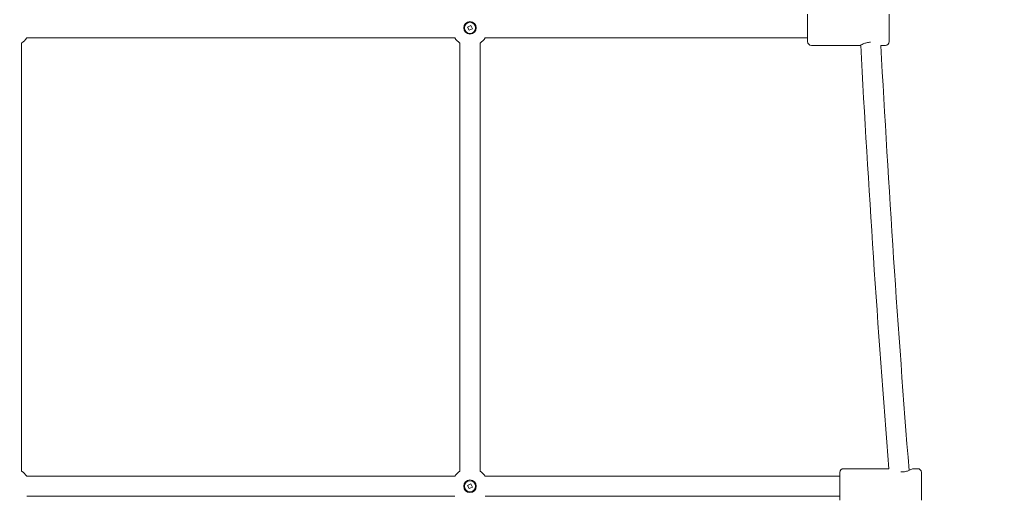
# Model space of a CAD drawing. Units: millimetres. Extents: x 5424 to 19705, y 6131 to 15393.
# Drawn here: x 10693 to 11478, y 9752 to 10132 of the extents above; entities that cross this region are included whole.
import ezdxf

# ---------------------------------------------------------------- set-up
doc = ezdxf.new("R2010")
doc.units = ezdxf.units.MM
doc.header["$LTSCALE"] = 75
doc.layers.add('Dimension (ISO)', color=7, linetype='Continuous', lineweight=18)
doc.layers.add('Visible (ISO)', color=7, linetype='Continuous', lineweight=18)
doc.styles.add('Note Text (ISO)', font='tahoma.ttf')
doc.dimstyles.new('Aplay Dimension Styles M', dxfattribs={"dimscale": 75, "dimtxt": 2.5, "dimasz": 2.5, "dimexe": 3.175, "dimexo": 2, "dimgap": 0.762, "dimtad": 1, "dimdec": 1, "dimlfac": 0.001, "dimrnd": 1e-08, "dimzin": 0, "dimdsep": 46, "dimtxsty": 'Note Text (ISO)', "dimcen": 0.09, "dimdle": 10, "dimclrd": 256, "dimclre": 256, "dimclrt": 7, "dimadec": 0, "dimazin": 0, "dimtfac": 1.40208, "dimtofl": 0, "dimtmove": 0, "dimatfit": 3, "dimfxl": 1, "dimtolj": 1, "dimtzin": 0, "dimlwd": -1, "dimlwe": -1, "dimarcsym": 0})

# ---------------------------------------------------------------- blocks, each defined once
blk = doc.blocks.new('*D32')
at = {"layer": 'Defpoints', "color": 0, "transparency": 16777216}
for p in [(7804.4, 12478.52), (8458.57, 12478.52), (14045.31, 7735.27)]:
    blk.add_point(p, dxfattribs=at)
at = {"layer": 'Dimension (ISO)', "transparency": 16777216}
for p, q in [((8308.57, 12478.52), (7566.28, 12478.52)), ((7804.4, 7922.77), (7804.4, 12291.02)), ((13895.31, 7735.27), (7566.28, 7735.27))]:
    blk.add_line(p, q, dxfattribs=at)
for points in [[(7773.15, 12291.02), (7835.65, 12291.02), (7804.4, 12478.52)], [(7773.15, 7922.77), (7835.65, 7922.77), (7804.4, 7735.27)]]:
    blk.add_solid(points, dxfattribs=at)
at = {"layer": 'Dimension (ISO)', "color": 7, "transparency": 16777216, "insert": (7559.63, 10106.89), "char_height": 187.5, "attachment_point": 2, "rotation": 90, "style": 'Note Text (ISO)'}
blk.add_mtext('\\A1;4.7 m', dxfattribs=at)
blk = doc.blocks.new('*D33')
at = {"layer": 'Defpoints', "color": 0, "transparency": 16777216}
for p in [(17597.24, 13063.48), (8346.71, 12357.54), (17597.24, 9555.69)]:
    blk.add_point(p, dxfattribs=at)
at = {"layer": 'Dimension (ISO)', "transparency": 16777216}
for p, q in [((8346.71, 12507.54), (8346.71, 13301.6)), ((17597.24, 9705.69), (17597.24, 13301.6)), ((8534.21, 13063.48), (17409.74, 13063.48))]:
    blk.add_line(p, q, dxfattribs=at)
for points in [[(8534.21, 13094.73), (8534.21, 13032.23), (8346.71, 13063.48)], [(17409.74, 13094.73), (17409.74, 13032.23), (17597.24, 13063.48)]]:
    blk.add_solid(points, dxfattribs=at)
at = {"layer": 'Dimension (ISO)', "color": 7, "transparency": 16777216, "insert": (12971.98, 13315.94), "char_height": 187.5, "attachment_point": 2, "style": 'Note Text (ISO)'}
blk.add_mtext('\\A1;9.3 m', dxfattribs=at)
blk = doc.blocks.new('*D36')
at = {"layer": 'Defpoints', "color": 0, "transparency": 16777216}
for p in [(7569.53, 14650.69), (5680.09, 6130.69), (14342.34, 6130.69)]:
    blk.add_point(p, dxfattribs=at)
at = {"layer": 'Dimension (ISO)', "transparency": 16777216}
for p, q in [((7419.53, 14650.69), (5441.96, 14650.69)), ((5680.09, 14463.19), (5680.09, 6318.19)), ((14192.34, 6130.69), (5441.96, 6130.69))]:
    blk.add_line(p, q, dxfattribs=at)
for points in [[(5648.84, 14463.19), (5711.34, 14463.19), (5680.09, 14650.69)], [(5648.84, 6318.19), (5711.34, 6318.19), (5680.09, 6130.69)]]:
    blk.add_solid(points, dxfattribs=at)
at = {"layer": 'Dimension (ISO)', "color": 7, "transparency": 16777216, "insert": (5426.87, 10390.69), "char_height": 187.5, "attachment_point": 2, "rotation": 90, "style": 'Note Text (ISO)'}
blk.add_mtext('\\A1;8.5 m', dxfattribs=at)

msp = doc.modelspace()

# ---------------------------------------------------------------- linework, layer by layer
at = {"layer": 'Visible (ISO)'}
for p, q in [((11321.06, 10114.29), (11321.06, 10136.29)), ((11386.06, 10136.29), (11386.06, 10114.29)), ((11050.2, 10125.96), (11052.77, 10127.2)), ((11052.77, 10127.2), (11054.02, 10124.63)), ((11051.44, 10123.38), (11050.2, 10125.96)), ((11054.02, 10124.63), (11051.44, 10123.38)), ((10694.91, 10113.2), (10694.91, 9772.19)), ((11040.01, 10117.29), (10699, 10117.29)), ((11044.11, 10113.2), (11044.11, 9772.19)), ((11060.11, 10113.2), (11060.11, 9772.19)), ((11321.06, 10117.29), (11064.2, 10117.29)), ((11363.06, 10111.29), (11324.06, 10111.29)), ((11383.06, 10111.29), (11379.41, 10111.29)), ((11385.71, 9774.1), (11349.71, 9774.1)), ((11408.71, 9774.1), (11404.71, 9774.1)), ((11040.01, 9768.1), (10699, 9768.1)), ((11346.71, 9768.1), (11064.2, 9768.1)), ((11346.71, 9749.1), (11346.71, 9771.1)), ((11411.71, 9771.1), (11411.71, 9749.1)), ((11050.2, 9760.76), (11052.77, 9762.01)), ((11051.44, 9758.19), (11050.2, 9760.76)), ((11054.02, 9759.43), (11051.44, 9758.19)), ((11052.77, 9762.01), (11054.02, 9759.43)), ((11040.01, 9752.1), (10699, 9752.1)), ((11346.71, 9752.1), (11064.2, 9752.1))]:
    msp.add_line(p, q, dxfattribs=at)
for centre, radius in [((11052.11, 10125.29), 5), ((11052.11, 10125.29), 4.45), ((11052.11, 9760.1), 5), ((11052.11, 9760.1), 4.45)]:
    msp.add_circle(centre, radius, dxfattribs=at)
for centre, radius, start, end in [((10686.91, 10125.29), 14.5, 303.48419, 326.5087), ((11052.11, 10125.29), 14.5, 213.4913, 236.51462), ((11052.11, 10125.29), 14.5, 303.48538, 326.5087), ((11324.06, 10114.29), 3, 180, 270), ((25141.37, 10854.25), 13798, 183.085856, 184.489889), ((25141.37, 10854.25), 13782, 183.090174, 184.500976), ((11383.06, 10114.29), 3, 270, 0), ((11349.71, 9771.1), 3, 90, 180), ((11408.71, 9771.1), 3, 0, 90), ((10686.91, 9760.1), 14.5, 33.47827, 56.51581), ((11052.11, 9760.1), 14.5, 123.48538, 146.52173), ((11052.11, 9760.1), 14.5, 33.47827, 56.51462)]:
    msp.add_arc(centre, radius, start, end, dxfattribs=at)
for points, knots in [([(11363.06, 10111.29), (11363.06, 10111.29), (11363.27, 10111.42), (11364.1, 10111.86), (11364.71, 10112.18), (11366.1, 10112.79), (11366.99, 10113.14), (11368.95, 10113.65), (11370.03, 10113.8), (11371.09, 10113.8), (11371.13, 10113.8), (11371.16, 10113.8)], [1.239216, 1.239216, 1.239216, 1.239216, 1.548229, 1.548229, 1.857243, 1.857243, 2.167837, 2.167837, 2.478432, 2.478432, 2.488279, 2.488279, 2.488279, 2.488279]), ([(11404.71, 9774.1), (11404.71, 9774.1), (11404.5, 9773.97), (11403.68, 9773.53), (11403.06, 9773.21), (11401.67, 9772.59), (11400.79, 9772.25), (11398.83, 9771.74), (11397.75, 9771.58), (11396.25, 9771.58), (11395.78, 9771.61), (11395.32, 9771.67)], [1.239216, 1.239216, 1.239216, 1.239216, 1.548229, 1.548229, 1.857243, 1.857243, 2.167837, 2.167837, 2.478432, 2.478432, 2.616075, 2.616075, 2.616075, 2.616075])]:
    msp.add_open_spline(points, degree=3, knots=knots, dxfattribs=at)

# ---------------------------------------------------------------- dimensions: what is measured, and where the dimension line sits
at = {"layer": 'Dimension (ISO)'}
for base, p1, p2, angle, picture, middle in [((5680.09, 6130.69), (7569.53, 14650.69), (14342.34, 6130.69), 90, '*D36', (5680.09, 10390.69)), ((17597.24, 13063.48), (8346.71, 12357.54), (17597.24, 9555.69), 180, '*D33', (12971.98, 13063.48)), ((7804.4, 12478.52), (14045.31, 7735.27), (8458.57, 12478.52), 90, '*D32', (7804.4, 10106.89))]:
    dim = msp.add_linear_dim(base=base, p1=p1, p2=p2, angle=angle, text='<> m', dimstyle='Aplay Dimension Styles M', override={"dimdec": 1, "dimlfac": 0.001, "dimpost": '', "dimtp": 0, "dimtm": 0, "dimtdec": 2, "dimatfit": 1}, dxfattribs=at)
    dim.commit()
    dim.dimension.update_dxf_attribs({"geometry": picture, "text_midpoint": middle, "dimtype": 160})

doc.saveas('drawing.dxf')
